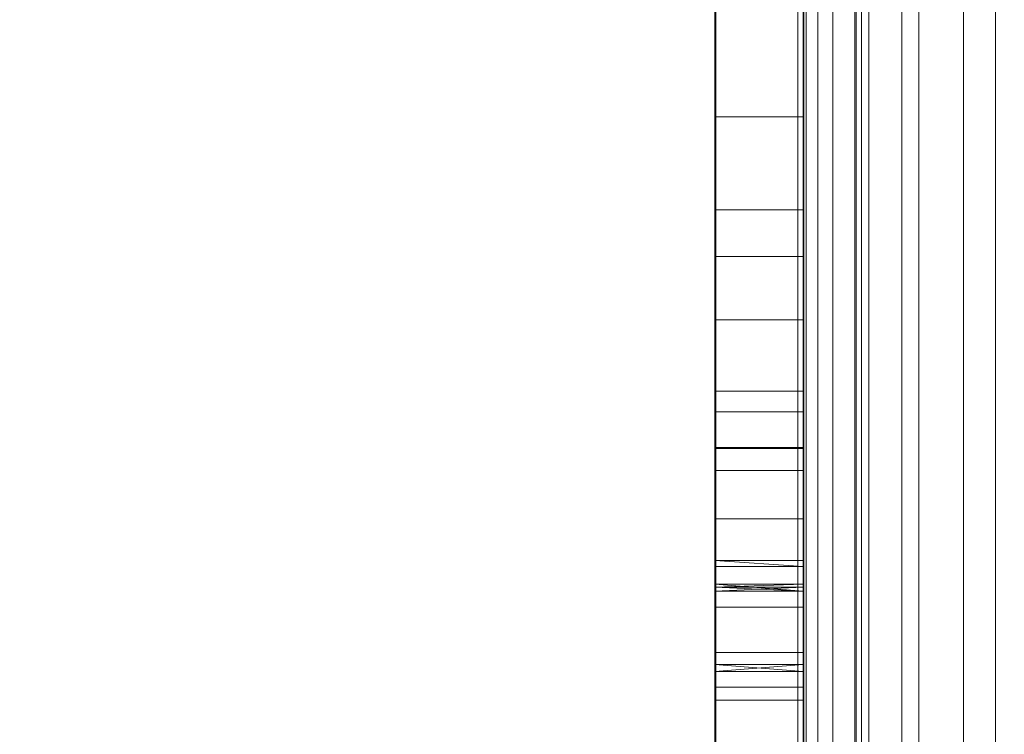
# Model space of a CAD drawing. Units: inches. Extents: x 28 to 264, y 16 to 207.
# Drawn here: x 182 to 183, y 171 to 171 of the extents above; entities that cross this region are included whole.
import ezdxf

# ---------------------------------------------------------------- set-up
doc = ezdxf.new("R2010")
doc.units = ezdxf.units.IN
doc.header["$LTSCALE"] = 6
doc.header["$MEASUREMENT"] = 0
doc.layers.add('DIMS-END', color=7, linetype='Continuous')
doc.layers.add('END VIEW', color=7, linetype='Continuous')
doc.styles.get("Standard").update_dxf_attribs({"font": 'arial.ttf'})
doc.dimstyles.get("Standard").update_dxf_attribs({"dimtxt": 1.3, "dimasz": 1.8, "dimexe": 0.25, "dimexo": 0.25, "dimgap": 0.09, "dimtad": 0, "dimtih": 1, "dimtoh": 1, "dimdec": 4, "dimzin": 0, "dimdsep": 46, "dimlunit": 5, "dimtxsty": 'Standard', "dimcen": 1, "dimadec": 0, "dimazin": 0, "dimtfac": 1, "dimtdec": 4, "dimtofl": 0, "dimtmove": 0, "dimatfit": 3, "dimfxl": 1, "dimfrac": 2, "dimtolj": 1, "dimtzin": 0, "dimarcsym": 0})

# ---------------------------------------------------------------- blocks, each defined once
blk = doc.blocks.new('*D17')
at = {"layer": 'Defpoints', "color": 0, "linetype": 'Continuous', "transparency": 16777216}
for p in [(192.34812, 197.23241), (146.91456, 143.64291), (188.44734, 143.64291)]:
    blk.add_point(p, dxfattribs=at)
at = {"layer": 'DIMS-END', "color": 0, "linetype": 'Continuous', "lineweight": -2, "transparency": 16777216}
for p, q in [((192.09812, 197.23241), (146.66456, 197.23241)), ((146.91456, 195.43241), (146.91456, 176.0386)), ((146.91456, 145.44291), (146.91456, 167.9646)), ((188.19734, 143.64291), (146.66456, 143.64291))]:
    blk.add_line(p, q, dxfattribs=at)
at = {"layer": 'DIMS-END', "color": 0, "linetype": 'Continuous', "transparency": 16777216}
for points in [[(146.61456, 195.43241), (147.21456, 195.43241), (146.91456, 197.23241)], [(146.61456, 145.44291), (147.21456, 145.44291), (146.91456, 143.64291)]]:
    blk.add_solid(points, dxfattribs=at)
at = {"layer": 'DIMS-END', "color": 0, "linetype": 'Continuous', "transparency": 16777216, "insert": (146.91456, 172.0016), "char_height": 1.3, "attachment_point": 5}
blk.add_mtext('\\A1;53 9/16 in\\P [136.1 cm]\\PCASE\\PHEIGHT', dxfattribs=at)
blk = doc.blocks.new('*D145')
at = {"layer": 'Defpoints', "color": 0, "linetype": 'Continuous', "transparency": 16777216}
for p in [(182.83077, 176.95541), (156.9751, 143.64291), (188.44734, 143.64291)]:
    blk.add_point(p, dxfattribs=at)
at = {"layer": 'DIMS-END', "color": 0, "linetype": 'Continuous', "lineweight": -2, "transparency": 16777216}
for p, q in [((182.58077, 176.95541), (156.7251, 176.95541)), ((156.9751, 175.15541), (156.9751, 163.4739)), ((156.9751, 145.44291), (156.9751, 159.43883)), ((188.19734, 143.64291), (156.7251, 143.64291))]:
    blk.add_line(p, q, dxfattribs=at)
at = {"layer": 'DIMS-END', "color": 0, "linetype": 'Continuous', "transparency": 16777216}
for points in [[(156.6751, 175.15541), (157.2751, 175.15541), (156.9751, 176.95541)], [(156.6751, 145.44291), (157.2751, 145.44291), (156.9751, 143.64291)]]:
    blk.add_solid(points, dxfattribs=at)
at = {"layer": 'DIMS-END', "color": 0, "linetype": 'Continuous', "transparency": 16777216, "insert": (156.9751, 161.45637), "char_height": 1.3, "attachment_point": 5}
blk.add_mtext('\\A1;33 5/16 in\\P [84.6 cm]', dxfattribs=at)

msp = doc.modelspace()

# ---------------------------------------------------------------- linework, layer by layer
at = {"layer": 'END VIEW', "lineweight": 9, "elevation": -0.7859, "flags": 128}
for points in [[(192.26207, 197.21916), (192.26207, 195.62652), (182.80631, 177.05079), (182.80631, 149.14391), (226.7863, 149.14391), (233.77533, 156.14638)], [(182.81041, 176.94658), (182.81041, 168.89784), (182.81041, 176.94658), (182.81041, 176.95399), (182.81227, 176.96232), (182.81412, 176.96973), (182.81782, 176.97621), (182.81412, 176.96973), (182.81227, 176.96232), (182.81041, 176.95399), (182.81188, 176.94672), (182.81188, 168.89717)], [(182.84903, 168.89717), (182.84903, 176.94672), (182.84903, 168.89784), (182.84903, 176.94658), (182.8456, 176.95029), (182.84653, 176.95399), (182.84745, 176.95677), (182.84931, 176.96047), (182.84745, 176.95677), (182.84653, 176.95399), (182.8456, 176.95029), (182.8456, 176.94658), (182.81041, 176.94658), (182.81319, 176.94658), (182.82245, 176.94658), (182.83727, 176.94658), (182.85579, 176.94658), (182.87616, 176.94658), (182.87616, 168.89784)], [(182.87616, 168.89784), (182.87616, 176.94658)], [(183.30953, 168.89784), (183.30953, 176.94658), (182.87616, 176.94658), (182.87616, 168.89784), (182.87616, 176.94658), (183.30953, 176.94658), (183.30953, 168.89784)], [(182.91764, 156.46831), (182.91764, 176.70417), (182.84461, 176.70417), (182.85321, 176.70417), (182.87254, 176.70417), (182.90476, 176.70417), (182.94772, 176.70417), (182.99282, 176.70417), (185.86034, 176.70417), (185.89041, 176.70417), (185.91404, 176.70417), (185.92907, 176.70417), (185.93552, 176.70417), (186.00855, 176.70417), (185.99996, 176.70417), (185.98062, 176.70417), (185.9484, 176.70417), (185.90545, 176.70417), (185.86034, 176.70417), (185.86034, 155.56188)], [(185.86034, 155.56188), (185.86034, 176.70417), (185.90545, 176.70417), (185.9484, 176.70417), (185.98062, 176.70417), (185.99996, 176.70417), (186.00855, 176.70417), (185.93552, 176.70417), (185.92907, 176.70417), (185.91404, 176.70417), (185.89041, 176.70417), (185.86034, 176.70417), (182.99282, 176.70417), (182.94772, 176.70417), (182.90476, 176.70417), (182.87254, 176.70417), (182.85321, 176.70417), (182.84461, 176.70417), (182.91764, 176.70417), (182.91764, 156.46831)], [(182.84461, 156.46831), (182.84461, 176.70417), (182.84461, 156.46831), (182.84461, 176.70417), (182.84461, 156.46831)], [(182.99282, 156.46831), (182.99282, 176.70417), (182.96275, 176.70417), (182.93912, 176.70417), (182.92409, 176.70417), (182.91764, 176.70417), (182.91764, 156.46831)], [(182.91764, 156.46831), (182.91764, 176.70417), (182.92409, 176.70417), (182.93912, 176.70417), (182.96275, 176.70417), (182.99282, 176.70417), (182.99282, 156.46831)], [(182.80995, 176.22095), (182.7507, 176.22095), (182.80995, 176.22095), (182.7507, 176.22095), (182.80995, 176.22095), (182.7507, 176.22095), (182.81015, 176.22095), (182.75116, 176.22095), (182.75116, 169.58117), (182.81015, 169.58117)], [(182.81041, 174.22138), (182.81041, 171.62397), (182.81041, 171.52581), (182.81041, 171.42766), (182.81041, 171.33135), (182.81041, 171.23505), (182.81041, 171.14152), (182.81041, 171.04985), (182.81041, 170.96003), (182.81041, 170.87391), (182.81041, 170.79057), (182.81041, 170.71001), (182.81041, 170.635), (182.81041, 170.56278)], [(182.81041, 170.56278), (182.81041, 170.635), (182.81041, 170.71001), (182.81041, 170.79057), (182.81041, 170.87391), (182.81041, 170.96003), (182.81041, 171.04985), (182.81041, 171.14152), (182.81041, 171.23505), (182.81041, 171.33135), (182.81041, 171.42766), (182.81041, 171.52581), (182.81041, 171.62397), (182.81041, 174.22138)], [(182.8456, 174.22138), (182.8456, 171.62397), (182.8456, 171.52581), (182.8456, 171.42766), (182.8456, 171.33135), (182.8456, 171.23505), (182.8456, 171.14152), (182.8456, 171.04985), (182.8456, 170.96003), (182.8456, 170.87391), (182.8456, 170.79057), (182.8456, 170.71001), (182.8456, 170.635), (182.8456, 170.56278)], [(182.8456, 170.56278), (182.8456, 170.635), (182.8456, 170.71001), (182.8456, 170.79057), (182.8456, 170.87391), (182.8456, 170.96003), (182.8456, 171.04985), (182.8456, 171.14152), (182.8456, 171.23505), (182.8456, 171.33135), (182.8456, 171.42766), (182.8456, 171.52581), (182.8456, 171.62397), (182.8456, 174.22138)], [(182.81015, 172.32695), (182.81015, 168.83117)], [(182.81041, 170.56278), (182.81041, 170.635), (182.81041, 170.71001), (182.81041, 170.79057), (182.81041, 170.87391), (182.81041, 170.96003), (182.81041, 171.04985), (182.81041, 171.14152), (182.81041, 171.23505), (182.81041, 171.33135), (182.81041, 171.42766), (182.81041, 171.52581), (182.81041, 171.62397)], [(182.80995, 171.50609), (182.80995, 170.96491), (182.7507, 170.96491), (182.80995, 170.96491), (182.80995, 170.9516), (182.80995, 170.94161), (182.80995, 170.93562), (182.80995, 170.93363), (182.80995, 170.93562), (182.80995, 170.94161), (182.80995, 170.9516), (182.80995, 170.96491), (182.80995, 170.97956), (182.80995, 170.9962), (182.80995, 171.01217), (182.80995, 171.02748), (182.80995, 171.56866)], [(182.80995, 171.50609), (182.80995, 170.96491), (182.7507, 170.96491), (182.80995, 170.96491), (182.7507, 170.96491), (182.80995, 170.96491), (182.80995, 170.9516), (182.80995, 170.94161), (182.80995, 170.93562), (182.80995, 170.93363), (182.80995, 170.93562), (182.80995, 170.94161), (182.80995, 170.9516), (182.80995, 170.96491), (182.80995, 170.97956), (182.80995, 170.9962), (182.80995, 171.01217), (182.80995, 171.02748), (182.80995, 171.56866)], [(182.80995, 171.50609), (182.80995, 170.96491), (182.7507, 170.96491), (182.80995, 170.96491), (182.7507, 170.96491), (182.80995, 170.96491), (182.7507, 170.96491), (182.80995, 170.96491), (182.80995, 170.9516), (182.80995, 170.94161), (182.80995, 170.93562), (182.80995, 170.93363), (182.80995, 170.93562), (182.80995, 170.94161), (182.80995, 170.9516), (182.80995, 170.96491), (182.80995, 170.97956), (182.80995, 170.9962), (182.80995, 171.01217), (182.80995, 171.02748), (182.80995, 171.56866)], [(182.7507, 171.56866), (182.7507, 171.02748), (182.7507, 171.56866)], [(182.7507, 171.56866), (182.7507, 171.02748), (182.7507, 171.56866)], [(182.7507, 171.56866), (182.7507, 171.02748), (182.7507, 171.56866)], [(182.80995, 171.50609), (182.80995, 170.96491), (182.80995, 170.9516), (182.80995, 170.94161), (182.80995, 170.93562), (182.80995, 170.93363), (182.80995, 170.93562), (182.80995, 170.94161), (182.80995, 170.9516), (182.80995, 170.96491), (182.80995, 170.97956), (182.80995, 170.9962), (182.80995, 171.01217), (182.80995, 171.02748), (182.80995, 171.56866)], [(182.80995, 171.56866), (182.80995, 171.02748), (182.80995, 171.01217), (182.80995, 170.9962), (182.80995, 170.97956), (182.80995, 170.96491), (182.80995, 170.9516), (182.80995, 170.94161), (182.80995, 170.93562), (182.80995, 170.93363), (182.80995, 170.93562), (182.80995, 170.94161), (182.80995, 170.9516), (182.80995, 170.96491), (182.80995, 171.50609)], [(182.80995, 171.56866), (182.80995, 171.02748), (182.80995, 171.01217), (182.80995, 170.9962), (182.80995, 170.97956), (182.80995, 170.96491), (182.80995, 170.9516), (182.80995, 170.94161), (182.80995, 170.93562), (182.80995, 170.93363), (182.80995, 170.93562), (182.80995, 170.94161), (182.80995, 170.9516), (182.80995, 170.96491), (182.80995, 171.50609)], [(182.7507, 171.50609), (182.7507, 170.96491), (182.7507, 170.9516), (182.7507, 170.94161), (182.7507, 170.93562), (182.7507, 170.93363), (182.7507, 170.93562), (182.7507, 170.94161), (182.7507, 170.9516), (182.7507, 170.96491), (182.7507, 170.97956), (182.7507, 170.9962), (182.7507, 171.01217), (182.7507, 171.02748), (182.80995, 171.02748), (182.7507, 171.02748), (182.7507, 171.01217), (182.7507, 170.9962), (182.7507, 170.97956), (182.7507, 170.96491), (182.7507, 170.9516), (182.7507, 170.94161), (182.7507, 170.93562), (182.7507, 170.93363), (182.7507, 170.93562), (182.7507, 170.94161), (182.7507, 170.9516), (182.7507, 170.96491), (182.7507, 171.50609)], [(182.7507, 171.50609), (182.7507, 170.96491), (182.7507, 170.9516), (182.7507, 170.94161), (182.7507, 170.93562), (182.7507, 170.93363), (182.7507, 170.93562), (182.7507, 170.94161), (182.7507, 170.9516), (182.7507, 170.96491), (182.7507, 170.97956), (182.7507, 170.9962), (182.7507, 171.01217), (182.7507, 171.02748), (182.80995, 171.02748), (182.7507, 171.02748), (182.7507, 171.01217), (182.7507, 170.9962), (182.7507, 170.97956), (182.7507, 170.96491), (182.7507, 170.9516), (182.7507, 170.94161), (182.7507, 170.93562), (182.7507, 170.93363), (182.7507, 170.93562), (182.7507, 170.94161), (182.7507, 170.9516), (182.7507, 170.96491), (182.7507, 171.50609)], [(182.7507, 171.50609), (182.7507, 170.96491), (182.7507, 170.9516), (182.7507, 170.94161), (182.7507, 170.93562), (182.7507, 170.93363), (182.7507, 170.93562), (182.7507, 170.94161), (182.7507, 170.9516), (182.7507, 170.96491), (182.7507, 170.97956), (182.7507, 170.9962), (182.7507, 171.01217), (182.7507, 171.02748), (182.80995, 171.02748), (182.7507, 171.02748), (182.7507, 171.01217), (182.7507, 170.9962), (182.7507, 170.97956), (182.7507, 170.96491), (182.7507, 170.9516), (182.7507, 170.94161), (182.7507, 170.93562), (182.7507, 170.93363), (182.7507, 170.93562), (182.7507, 170.94161), (182.7507, 170.9516), (182.7507, 170.96491), (182.7507, 171.50609)], [(182.7507, 171.46881), (182.7507, 170.89102), (182.7507, 170.87571), (182.7507, 170.85907), (182.7507, 170.8431), (182.7507, 170.82912), (182.7507, 170.8178), (182.7507, 170.80981), (182.7507, 170.80515), (182.7507, 170.80981), (182.7507, 170.8178), (182.7507, 170.82912), (182.7507, 170.8431), (182.7507, 171.42089)], [(182.7507, 171.46881), (182.7507, 170.89102), (182.7507, 170.87571), (182.7507, 170.85907), (182.7507, 170.8431), (182.7507, 170.82912), (182.7507, 170.8178), (182.7507, 170.80981), (182.7507, 170.80515), (182.7507, 170.80981), (182.7507, 170.8178), (182.7507, 170.82912), (182.7507, 170.8431), (182.7507, 171.42089)], [(182.7507, 171.46881), (182.7507, 170.89102), (182.7507, 170.87571), (182.7507, 170.85907), (182.7507, 170.8431), (182.7507, 170.82912), (182.7507, 170.8178), (182.7507, 170.80981), (182.7507, 170.80515), (182.7507, 170.80981), (182.7507, 170.8178), (182.7507, 170.82912), (182.7507, 170.8431), (182.7507, 171.42089)], [(182.7507, 171.42089), (182.7507, 170.8431), (182.7507, 170.82912), (182.7507, 170.8178), (182.7507, 170.80981), (182.7507, 170.80515), (182.7507, 170.80981), (182.7507, 170.8178), (182.7507, 170.82912), (182.7507, 170.8431), (182.7507, 170.85907), (182.7507, 170.87571), (182.7507, 170.89102), (182.7507, 171.46881)], [(182.7507, 171.42089), (182.7507, 170.8431), (182.7507, 170.82912), (182.7507, 170.8178), (182.7507, 170.80981), (182.7507, 170.80515), (182.7507, 170.80981), (182.7507, 170.8178), (182.7507, 170.82912), (182.7507, 170.8431), (182.7507, 170.85907), (182.7507, 170.87571), (182.7507, 170.89102), (182.7507, 171.46881)], [(182.7507, 171.46881), (182.7507, 170.89102), (182.7507, 170.87571), (182.7507, 170.85907), (182.7507, 170.8431), (182.7507, 170.82912), (182.7507, 170.8178), (182.7507, 170.80981), (182.7507, 170.80515), (182.7507, 170.80981), (182.7507, 170.8178), (182.7507, 170.82912), (182.7507, 170.8431), (182.7507, 171.42089)], [(182.80995, 171.46881), (182.80995, 170.89102), (182.80995, 170.87571), (182.80995, 170.85907), (182.80995, 170.8431), (182.80995, 170.82912), (182.80995, 170.8178), (182.80995, 170.80981), (182.80995, 170.80515), (182.80995, 170.80981), (182.80995, 170.8178), (182.80995, 170.82912), (182.80995, 170.8431), (182.80995, 170.85907), (182.80995, 170.87571), (182.80995, 170.89102), (182.80995, 171.46881)], [(182.80995, 171.46881), (182.80995, 170.89102), (182.80995, 170.87571), (182.80995, 170.85907), (182.80995, 170.8431), (182.80995, 170.82912), (182.80995, 170.8178), (182.80995, 170.80981), (182.80995, 170.80515), (182.80995, 170.80981), (182.80995, 170.8178), (182.80995, 170.82912), (182.80995, 170.8431), (182.80995, 170.85907), (182.80995, 170.87571), (182.80995, 170.89102), (182.80995, 171.46881)], [(182.80995, 171.46881), (182.80995, 170.89102), (182.80995, 170.87571), (182.80995, 170.85907), (182.80995, 170.8431), (182.80995, 170.82912), (182.80995, 170.8178), (182.80995, 170.80981), (182.80995, 170.80515), (182.80995, 170.80981), (182.80995, 170.8178), (182.80995, 170.82912), (182.80995, 170.8431), (182.80995, 170.85907), (182.80995, 170.87571), (182.80995, 170.89102), (182.80995, 171.46881)], [(182.80995, 170.80449), (182.7507, 170.80449), (182.80995, 170.80515), (182.7507, 170.80515), (182.80995, 170.80515), (182.80995, 170.80981), (182.80995, 170.8178), (182.80995, 170.82912), (182.80995, 170.8431), (182.80995, 171.42089)], [(182.80995, 171.42089), (182.80995, 170.8431), (182.80995, 170.82912), (182.80995, 170.8178), (182.80995, 170.80981), (182.80995, 170.80449), (182.7507, 170.80449), (182.80995, 170.80515), (182.7507, 170.80515), (182.80995, 170.80515), (182.80995, 170.80981), (182.80995, 170.8178), (182.80995, 170.82912), (182.80995, 170.8431), (182.80995, 171.42089)], [(182.80995, 171.42089), (182.80995, 170.8431), (182.80995, 170.82912), (182.80995, 170.8178), (182.80995, 170.80981), (182.80995, 170.80515), (182.7507, 170.80515), (182.80995, 170.80515), (182.7507, 170.80449), (182.80995, 170.80449), (182.80995, 170.80981), (182.80995, 170.8178), (182.80995, 170.82912), (182.80995, 170.8431), (182.80995, 171.42089)], [(182.80995, 171.42089), (182.80995, 170.8431), (182.80995, 170.82912), (182.80995, 170.8178), (182.80995, 170.80981), (182.80995, 170.80515)], [(182.7507, 171.36098), (182.7507, 170.75723), (182.7507, 170.74258), (182.7507, 170.72927), (182.7507, 170.71928), (182.7507, 170.71329), (182.7507, 170.7113), (182.7507, 170.71329), (182.7507, 170.71928), (182.7507, 170.72927), (182.7507, 170.74258), (182.7507, 170.75723), (182.7507, 170.77387), (182.7507, 170.78984), (182.7507, 171.3936)], [(182.7507, 171.36098), (182.7507, 170.75723), (182.7507, 170.74258), (182.7507, 170.72927), (182.7507, 170.71928), (182.7507, 170.71329), (182.7507, 170.7113), (182.7507, 170.71329), (182.7507, 170.71928), (182.7507, 170.72927), (182.7507, 170.74258), (182.7507, 170.75723), (182.7507, 170.77387), (182.7507, 170.78984), (182.7507, 171.3936), (182.7507, 170.78984), (182.7507, 170.77387), (182.7507, 170.75723), (182.7507, 170.74258), (182.7507, 170.72927), (182.7507, 170.71928), (182.7507, 170.71329), (182.7507, 170.7113), (182.7507, 170.71329), (182.7507, 170.71928), (182.7507, 170.72927), (182.7507, 170.74258), (182.7507, 170.75723), (182.7507, 171.36098)], [(182.7507, 171.3936), (182.7507, 170.78984), (182.7507, 170.77387), (182.7507, 170.75723), (182.7507, 170.74258), (182.7507, 170.72927), (182.7507, 170.71928), (182.7507, 170.71329), (182.7507, 170.7113), (182.7507, 170.71329), (182.7507, 170.71928), (182.7507, 170.72927), (182.7507, 170.74258), (182.7507, 170.75723), (182.80995, 170.75723), (182.80995, 171.36098)], [(182.80995, 171.3936), (182.80995, 170.78984), (182.80995, 170.77387), (182.80995, 170.75723), (182.80995, 170.74258), (182.80995, 170.72927), (182.80995, 170.71928), (182.80995, 170.71329), (182.80995, 170.7113), (182.80995, 170.71329), (182.80995, 170.71928), (182.80995, 170.72927), (182.80995, 170.74258), (182.80995, 170.75723), (182.7507, 170.75723), (182.7507, 171.36098)], [(182.7507, 171.3936), (182.7507, 170.78984), (182.7507, 170.77387), (182.7507, 170.75723), (182.7507, 170.74258), (182.7507, 170.72927), (182.7507, 170.71928), (182.7507, 170.71329), (182.7507, 170.7113), (182.7507, 170.71329), (182.7507, 170.71928), (182.7507, 170.72927), (182.7507, 170.74258), (182.7507, 170.75723), (182.80995, 170.75723), (182.80995, 170.74258), (182.80995, 170.72927), (182.80995, 170.71928), (182.80995, 170.71329), (182.80995, 170.7113), (182.80995, 170.71329), (182.80995, 170.71928), (182.80995, 170.72927), (182.80995, 170.74258), (182.80995, 170.75723), (182.80995, 170.77387), (182.80995, 170.78984), (182.80995, 171.3936)], [(182.7507, 171.3936), (182.7507, 170.78984), (182.7507, 170.77387), (182.7507, 170.75723), (182.7507, 170.74258), (182.7507, 170.72927), (182.7507, 170.71928), (182.7507, 170.71329), (182.7507, 170.7113), (182.7507, 170.71329), (182.7507, 170.71928), (182.7507, 170.72927), (182.7507, 170.74258), (182.7507, 170.75723), (182.80995, 170.75723), (182.7507, 170.75723), (182.7507, 171.36098)], [(182.80995, 171.3936), (182.80995, 170.78984), (182.80995, 170.77387), (182.80995, 170.75723), (182.80995, 170.74258), (182.80995, 170.72927), (182.80995, 170.71928), (182.80995, 170.71329), (182.80995, 170.7113), (182.80995, 170.71329), (182.80995, 170.71928), (182.80995, 170.72927), (182.80995, 170.74258), (182.80995, 170.75723), (182.80995, 171.36098)], [(182.80995, 171.3936), (182.80995, 170.78984), (182.80995, 170.77387), (182.80995, 170.75723), (182.80995, 170.74258), (182.80995, 170.72927), (182.80995, 170.71928), (182.80995, 170.71329), (182.80995, 170.7113), (182.80995, 170.71329), (182.80995, 170.71928), (182.80995, 170.72927), (182.80995, 170.74258), (182.80995, 170.75723), (182.80995, 171.36098)], [(182.80995, 171.36098), (182.80995, 170.75723), (182.80995, 170.74258), (182.80995, 170.72927), (182.80995, 170.71928), (182.80995, 170.71329), (182.80995, 170.7113), (182.80995, 170.71329), (182.80995, 170.71928), (182.80995, 170.72927), (182.80995, 170.74258), (182.80995, 170.75723), (182.80995, 170.77387), (182.80995, 170.78984), (182.80995, 171.3936)], [(182.80995, 171.36098), (182.80995, 170.75723), (182.80995, 170.74258), (182.80995, 170.72927), (182.80995, 170.71928), (182.80995, 170.71329), (182.80995, 170.7113), (182.80995, 170.71329), (182.80995, 170.71928), (182.80995, 170.72927), (182.80995, 170.74258), (182.80995, 170.75723), (182.80995, 170.77387), (182.80995, 170.78984), (182.80995, 171.3936)], [(182.80995, 171.36098), (182.80995, 170.75723), (182.7507, 170.75723), (182.7507, 171.36098)], [(182.7507, 171.345), (182.7507, 170.72528), (182.7507, 170.70863), (182.7507, 170.69332), (182.7507, 170.67868), (182.7507, 170.66736), (182.7507, 170.65938), (182.7507, 170.65472), (182.7507, 170.65938), (182.7507, 170.66736), (182.7507, 170.67868), (182.7507, 170.69332), (182.7507, 170.70863), (182.7507, 170.72528), (182.7507, 171.345)], [(182.80995, 171.345), (182.7507, 171.345), (182.80995, 171.345), (182.80995, 170.72528), (182.80995, 170.70863), (182.80995, 170.69332), (182.80995, 170.67868), (182.80995, 170.66736), (182.80995, 170.65938), (182.80995, 170.65472), (182.80995, 170.65938), (182.80995, 170.66736), (182.80995, 170.67868), (182.80995, 170.69332), (182.80995, 170.70863), (182.7507, 170.70863), (182.80995, 170.70863), (182.7507, 170.71329), (182.80995, 170.71329), (182.7507, 170.7113), (182.80995, 170.7113)], [(182.80995, 171.345), (182.80995, 170.72528), (182.7507, 170.72528), (182.80995, 170.72528), (182.7507, 170.72927), (182.80995, 170.72927), (182.80995, 170.70863), (182.80995, 170.69332), (182.80995, 170.67868), (182.80995, 170.66736), (182.80995, 170.65938), (182.80995, 170.65472), (182.80995, 170.65938), (182.80995, 170.66736), (182.80995, 170.67868), (182.80995, 170.69332), (182.80995, 170.70863), (182.80995, 170.69332), (182.80995, 170.67868), (182.80995, 170.66736), (182.80995, 170.65938), (182.80995, 170.65472), (182.80995, 170.65938), (182.80995, 170.66736), (182.80995, 170.67868), (182.80995, 170.69332), (182.80995, 170.70863), (182.80995, 170.72927), (182.7507, 170.72927), (182.80995, 170.72528), (182.7507, 170.72528), (182.80995, 170.72528), (182.80995, 171.345)], [(182.7507, 171.345), (182.7507, 170.72528), (182.7507, 170.70863), (182.7507, 170.69332), (182.7507, 170.67868), (182.7507, 170.66736), (182.7507, 170.65938), (182.7507, 170.65472), (182.7507, 170.65938), (182.7507, 170.66736), (182.7507, 170.67868), (182.7507, 170.69332), (182.7507, 170.70863), (182.7507, 171.32836)], [(182.7507, 171.345), (182.7507, 170.72528), (182.7507, 170.70863), (182.7507, 170.69332), (182.7507, 170.67868), (182.7507, 170.66736), (182.7507, 170.65938), (182.7507, 170.65472), (182.7507, 170.65938), (182.7507, 170.66736), (182.7507, 170.67868), (182.7507, 170.69332), (182.7507, 170.70863), (182.7507, 171.32836)], [(182.7507, 171.345), (182.7507, 170.72528), (182.7507, 170.70863), (182.7507, 170.69332), (182.7507, 170.67868), (182.7507, 170.66736), (182.7507, 170.65938), (182.7507, 170.65472), (182.7507, 170.65938), (182.7507, 170.66736), (182.7507, 170.67868), (182.7507, 170.69332), (182.7507, 170.70863), (182.7507, 170.72528), (182.7507, 171.345)], [(182.80995, 171.32836), (182.80995, 170.70863), (182.80995, 170.69332), (182.80995, 170.67868), (182.80995, 170.66736), (182.80995, 170.65938), (182.80995, 170.65472), (182.80995, 170.65938), (182.80995, 170.66736), (182.80995, 170.67868), (182.80995, 170.69332), (182.80995, 170.70863), (182.80995, 170.72528), (182.80995, 171.345)], [(182.80995, 171.32836), (182.80995, 170.70863), (182.80995, 170.69332), (182.80995, 170.67868), (182.80995, 170.66736), (182.80995, 170.65938), (182.80995, 170.65472), (182.80995, 170.65938), (182.80995, 170.66736), (182.80995, 170.67868), (182.80995, 170.69332), (182.80995, 170.70863), (182.80995, 170.72528), (182.80995, 171.345)], [(182.80995, 171.345), (182.80995, 170.72528), (182.80995, 170.70863), (182.80995, 170.69332), (182.80995, 170.67868), (182.80995, 170.66736), (182.80995, 170.65938), (182.80995, 170.65472), (182.80995, 170.65938), (182.80995, 170.66736), (182.80995, 170.67868), (182.80995, 170.69332), (182.80995, 170.70863), (182.80995, 171.32836)], [(182.80995, 171.32304), (182.80995, 170.70863), (182.7507, 170.70863), (182.80995, 170.70863), (182.7507, 170.71329), (182.80995, 170.71329), (182.7507, 170.7113), (182.80995, 170.7113), (182.7507, 170.70863), (182.80995, 170.70863), (182.7507, 170.71329), (182.80995, 170.71329), (182.7507, 170.7113), (182.80995, 170.70863), (182.80995, 171.33302)], [(182.80995, 170.70863), (182.80995, 171.33302)], [(182.7507, 171.32836), (182.7507, 170.70863), (182.7507, 170.69332), (182.7507, 170.67868), (182.7507, 170.66736), (182.7507, 170.65938), (182.7507, 170.65472), (182.80995, 170.65938), (182.7507, 170.65472), (182.80995, 170.65472), (182.7507, 170.65472), (182.80995, 170.65938), (182.7507, 170.65938), (182.80995, 170.65472), (182.7507, 170.65472), (182.80995, 170.65938), (182.7507, 170.65938), (182.80995, 170.65938), (182.7507, 170.65472), (182.7507, 170.65938), (182.7507, 170.66736), (182.7507, 170.67868), (182.7507, 170.69332), (182.7507, 170.70863), (182.7507, 171.32836)], [(182.7507, 171.32836), (182.7507, 170.70863), (182.7507, 170.69332), (182.7507, 170.67868), (182.7507, 170.66736), (182.7507, 170.65938), (182.7507, 170.65472), (182.7507, 170.65938), (182.7507, 170.66736), (182.7507, 170.67868), (182.7507, 170.69332), (182.7507, 170.70863), (182.7507, 171.32836)], [(182.81041, 171.14152), (182.81041, 171.04985), (182.81041, 170.96003), (182.81041, 170.87391), (182.81041, 170.79057), (182.81041, 170.71001), (182.81041, 170.635), (182.81041, 170.56278)], [(182.81041, 170.56278), (182.81041, 170.635), (182.81041, 170.71001), (182.81041, 170.79057), (182.81041, 170.87391), (182.81041, 170.96003), (182.81041, 171.04985), (182.81041, 171.14152)], [(182.81041, 171.14152), (182.81041, 171.04985), (182.81041, 170.96003), (182.81041, 170.87391), (182.81041, 170.79057), (182.81041, 170.71001), (182.81041, 170.635), (182.81041, 170.56278)], [(182.8456, 170.56278), (182.8456, 170.635), (182.8456, 170.71001), (182.8456, 170.79057), (182.8456, 170.87391), (182.8456, 170.96003), (182.8456, 171.04985), (182.8456, 171.14152)], [(182.8456, 171.14152), (182.8456, 171.04985), (182.8456, 170.96003), (182.8456, 170.87391), (182.8456, 170.79057), (182.8456, 170.71001), (182.8456, 170.635), (182.8456, 170.56278)], [(182.8456, 170.56278), (182.8456, 170.635), (182.8456, 170.71001), (182.8456, 170.79057), (182.8456, 170.87391), (182.8456, 170.96003), (182.8456, 171.04985), (182.8456, 171.14152)], [(182.8456, 171.14152), (182.8456, 171.04985), (182.8456, 170.96003), (182.8456, 170.87391), (182.8456, 170.79057), (182.8456, 170.71001), (182.8456, 170.635), (182.8456, 170.56278)], [(182.7507, 170.54954), (182.7507, 170.62809), (182.7507, 170.70797), (182.7507, 170.78984), (182.7507, 170.87239), (182.7507, 170.95559), (182.7507, 171.03947), (182.7507, 171.12334), (182.7507, 171.03947), (182.7507, 170.95559), (182.7507, 170.87239), (182.7507, 170.78984), (182.7507, 170.70797), (182.7507, 170.62809), (182.7507, 170.54954)], [(182.7507, 170.54954), (182.7507, 170.62809), (182.7507, 170.70797), (182.7507, 170.78984), (182.7507, 170.87239), (182.7507, 170.95559), (182.7507, 171.03947), (182.7507, 171.12334), (182.7507, 171.03947), (182.7507, 170.95559), (182.7507, 170.87239), (182.7507, 170.78984), (182.7507, 170.70797), (182.7507, 170.62809), (182.7507, 170.54954)], [(182.7507, 170.54954), (182.7507, 170.62809), (182.7507, 170.70797), (182.7507, 170.78984), (182.7507, 170.87239), (182.7507, 170.95559), (182.7507, 171.03947), (182.7507, 171.12334), (182.7507, 171.03947), (182.7507, 170.95559), (182.7507, 170.87239), (182.7507, 170.78984), (182.7507, 170.70797), (182.7507, 170.62809), (182.7507, 170.54954)], [(182.80995, 170.54954), (182.80995, 170.62809), (182.80995, 170.70797), (182.80995, 170.78984), (182.80995, 170.87239), (182.80995, 170.95559), (182.80995, 171.03947), (182.80995, 171.12334), (182.80995, 171.03947), (182.80995, 170.95559), (182.80995, 170.87239), (182.80995, 170.78984), (182.80995, 170.70797), (182.80995, 170.62809), (182.80995, 170.54954)], [(182.80995, 170.54954), (182.80995, 170.62809), (182.80995, 170.70797), (182.80995, 170.78984), (182.80995, 170.87239), (182.80995, 170.95559), (182.80995, 171.03947), (182.80995, 171.12334), (182.80995, 171.03947), (182.80995, 170.95559), (182.80995, 170.87239), (182.80995, 170.78984), (182.80995, 170.70797), (182.80995, 170.62809), (182.80995, 170.54954)], [(182.80995, 170.54954), (182.80995, 170.62809), (182.80995, 170.70797), (182.80995, 170.78984), (182.80995, 170.87239), (182.80995, 170.95559), (182.80995, 171.03947), (182.80995, 171.12334), (182.80995, 171.03947), (182.80995, 170.95559), (182.80995, 170.87239), (182.80995, 170.78984), (182.80995, 170.70797), (182.80995, 170.62809), (182.80995, 170.54954)], [(182.80995, 170.72927), (182.7507, 170.72927), (182.80995, 170.72528), (182.7507, 170.72528), (182.80995, 170.72528)], [(182.7507, 170.64406), (182.80995, 170.64406), (182.7507, 170.64406), (182.80995, 170.64406)], [(182.7507, 170.63541), (182.80995, 170.63541), (182.7507, 170.63541), (182.80995, 170.63541)]]:
    msp.add_lwpolyline(points, dxfattribs=at)
for points in [[(182.81972, 149.14877), (182.81972, 177.05162), (182.81972, 149.14877), (182.81972, 177.05162)], [(182.82986, 176.94658), (182.82986, 168.89784)], [(182.85394, 176.94658), (182.85394, 168.89784)], [(182.88757, 176.70417), (182.88757, 156.46831)], [(182.93912, 176.70417), (182.93912, 156.46831)], [(182.7507, 170.69798), (182.80995, 170.69798), (182.7507, 170.69798), (182.7507, 171.32304), (182.7507, 170.69798), (182.7507, 170.68201), (182.7507, 170.6667), (182.7507, 170.65405), (182.7507, 170.64406), (182.7507, 170.63741), (182.7507, 170.63541), (182.7507, 170.63741), (182.7507, 170.64406), (182.7507, 170.65405), (182.7507, 170.6667), (182.7507, 170.68201), (182.7507, 170.69798), (182.80995, 170.69798), (182.7507, 170.69798), (182.7507, 171.32304), (182.7507, 170.69798), (182.7507, 170.68201), (182.7507, 170.6667), (182.7507, 170.65405), (182.7507, 170.64406), (182.7507, 170.63741), (182.7507, 170.63541), (182.7507, 170.63741), (182.7507, 170.64406), (182.7507, 170.65405), (182.7507, 170.6667), (182.7507, 170.68201), (182.7507, 170.69798), (182.7507, 170.68201), (182.7507, 170.6667), (182.7507, 170.65405), (182.7507, 170.64406), (182.7507, 170.63741), (182.7507, 170.63541), (182.7507, 170.63741), (182.7507, 170.64406), (182.7507, 170.65405), (182.7507, 170.6667), (182.7507, 170.68201), (182.7507, 170.69798), (182.7507, 171.32304), (182.7507, 170.69798), (182.80995, 170.69798)], [(182.80995, 170.69798), (182.80995, 171.32304), (182.80995, 170.69798), (182.80995, 170.68201), (182.80995, 170.6667), (182.80995, 170.65405), (182.80995, 170.64406), (182.80995, 170.63741), (182.80995, 170.63541), (182.80995, 170.63741), (182.80995, 170.64406), (182.80995, 170.65405), (182.80995, 170.6667), (182.80995, 170.68201), (182.80995, 170.69798), (182.80995, 170.68201), (182.80995, 170.6667), (182.80995, 170.65405), (182.80995, 170.64406), (182.80995, 170.63741), (182.80995, 170.63541), (182.80995, 170.63741), (182.80995, 170.64406), (182.80995, 170.65405), (182.80995, 170.6667), (182.80995, 170.68201), (182.80995, 170.69798), (182.80995, 171.32304), (182.80995, 170.69798), (182.80995, 170.68201), (182.80995, 170.6667), (182.80995, 170.65405), (182.80995, 170.64406), (182.80995, 170.63741), (182.80995, 170.63541), (182.80995, 170.63741), (182.80995, 170.64406), (182.80995, 170.65405), (182.80995, 170.6667), (182.80995, 170.68201), (182.80995, 170.69798), (182.80995, 171.32304)], [(182.80995, 170.93363), (182.7507, 170.93363), (182.80995, 170.93363), (182.7507, 170.93363), (182.80995, 170.93363), (182.7507, 170.93363), (182.80995, 170.93363), (182.7507, 170.93363), (182.80995, 170.93363), (182.7507, 170.93363), (182.80995, 170.93363), (182.7507, 170.93363)], [(182.80995, 170.89102), (182.7507, 170.89102), (182.80995, 170.89102), (182.7507, 170.89102), (182.80995, 170.89102), (182.7507, 170.89102)], [(182.80995, 170.8431), (182.7507, 170.8431), (182.80995, 170.8431), (182.7507, 170.8431), (182.80995, 170.8431), (182.7507, 170.8431)], [(182.80995, 170.82912), (182.7507, 170.82912), (182.80995, 170.82912), (182.7507, 170.82912), (182.80995, 170.82912), (182.7507, 170.82912)], [(182.80995, 170.78984), (182.7507, 170.78984), (182.80995, 170.78984), (182.7507, 170.78984), (182.80995, 170.78984), (182.7507, 170.78984)], [(182.80995, 170.66736), (182.7507, 170.66736), (182.80995, 170.66736), (182.7507, 170.66736), (182.80995, 170.66736), (182.7507, 170.66736)]]:
    msp.add_lwpolyline(points, close=True, dxfattribs=at)

# ---------------------------------------------------------------- dimensions: what is measured, and where the dimension line sits
at = {"layer": 'DIMS-END', "linetype": 'Continuous'}
dim = msp.add_linear_dim(base=(146.91456, 143.64291, -0.7859), p1=(192.34812, 197.23241, -0.7859), p2=(188.44734, 143.64291, -0.7859), angle=90, text='<>\\PCASE\\PHEIGHT', dimstyle='Standard', override={"dimpost": ' in\\X'}, dxfattribs=at)
dim.commit()
dim.dimension.update_dxf_attribs({"geometry": '*D17', "text_midpoint": (146.91456, 172.0016, -0.7859), "dimtype": 160})
dim = msp.add_linear_dim(base=(156.9751, 143.64291, -0.7859), p1=(182.83077, 176.95541, -0.7859), p2=(188.44734, 143.64291, -0.7859), angle=90, dimstyle='Standard', override={"dimpost": ' in\\X'}, dxfattribs=at)
dim.commit()
dim.dimension.update_dxf_attribs({"geometry": '*D145', "text_midpoint": (156.9751, 161.45637, -0.7859), "dimtype": 160})

doc.saveas('drawing.dxf')
